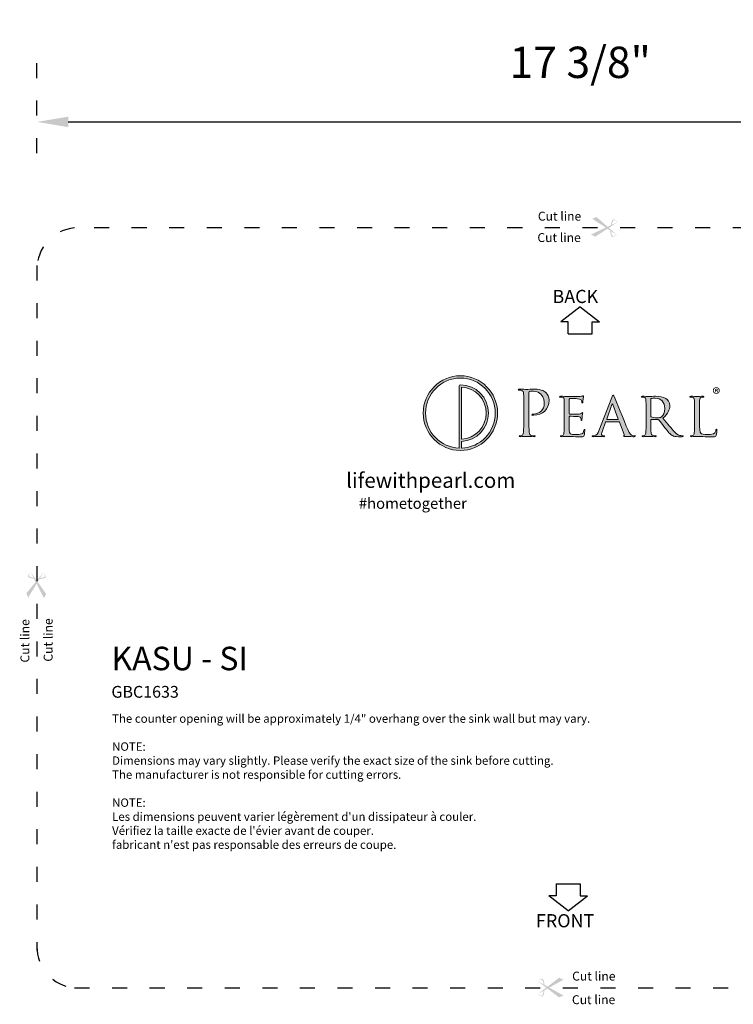
# Model space of a CAD drawing. Units: millimetres. Extents: x 412.8 to 434.4, y 134.4 to 150.2.
# Drawn here: x 412.8 to 424.2, y 134.4 to 150.2 of the extents above; entities that cross this region are included whole.
import ezdxf

# ---------------------------------------------------------------- set-up
doc = ezdxf.new("R2010")
doc.units = ezdxf.units.MM
doc.header["$LTSCALE"] = 0.02
doc.linetypes.add('ACAD_ISO03W100', pattern=[30, 12, -18])
doc.styles.get("Standard").update_dxf_attribs({"font": 'times.ttf'})
doc.dimstyles.new('ISO-25', dxfattribs={"dimtxt": 2.5, "dimasz": 2.5, "dimexe": 1.25, "dimexo": 0.625, "dimtad": 1, "dimdec": 3, "dimdsep": 46, "dimlunit": 5, "dimtxsty": 'Standard', "dimcen": 2.5, "dimadec": 0, "dimazin": 0, "dimtfac": 1, "dimtdec": 3, "dimtmove": 0, "dimatfit": 3, "dimfxl": 1, "dimfrac": 2, "dimarcsym": 0})

# ---------------------------------------------------------------- blocks, each defined once
blk = doc.blocks.new('*D2')
at = {"color": 0, "linetype": 'ACAD_ISO03W100', "lineweight": -2, "transparency": 16777216}
for p, q in [((413.064, 148.023), (413.064, 149.773)), ((430.416, 148.023), (430.416, 149.773))]:
    blk.add_line(p, q, dxfattribs=at)
at = {"color": 0, "lineweight": -2, "transparency": 16777216}
blk.add_line((413.564, 148.523), (429.916, 148.523), dxfattribs=at)
at = {"color": 0, "transparency": 16777216}
for points in [[(413.564, 148.606), (413.564, 148.439), (413.064, 148.523)], [(429.916, 148.606), (429.916, 148.439), (430.416, 148.523)]]:
    blk.add_solid(points, dxfattribs=at)
at = {"layer": 'Defpoints', "color": 0, "transparency": 16777216}
for p in [(430.416, 148.523), (413.064, 143.961), (430.416, 143.961)]:
    blk.add_point(p, dxfattribs=at)
at = {"color": 0, "transparency": 16777216, "insert": (421.74, 149.409), "char_height": 0.5, "attachment_point": 5}
blk.add_mtext('17 3/8"', dxfattribs=at)
blk = doc.blocks.new('1.1')
h = blk.add_hatch(color=256)
h.dxf.hatch_style = 2
edge = h.paths.add_edge_path()
edge.add_spline(control_points=[(690.82, 581.41), (672.21, 581.41), (657.07, 566.21), (657.07, 547.53), (657.07, 528.84), (672.21, 513.64), (690.82, 513.64), (709.43, 513.64), (724.57, 528.84), (724.57, 547.53), (724.57, 566.21), (709.43, 581.41), (690.82, 581.41)], knot_values=[0, 0, 0, 0, 1, 1, 1, 2, 2, 2, 3, 3, 3, 4, 4, 4, 4], degree=3, periodic=0)
edge = h.paths.add_edge_path()
edge.add_spline(control_points=[(691.86, 515.74), (691.86, 515.74), (691.86, 521.88), (691.86, 521.88), (705.48, 522.43), (716.39, 533.72), (716.39, 547.53), (716.39, 561.68), (704.92, 573.2), (690.82, 573.2), (690.25, 573.2), (689.78, 572.74), (689.78, 572.17), (689.78, 572.17), (689.78, 515.74), (689.78, 515.74), (672.79, 516.29), (659.14, 530.33), (659.14, 547.53), (659.14, 565.07), (673.35, 579.34), (690.82, 579.34), (708.29, 579.34), (722.5, 565.07), (722.5, 547.53), (722.5, 530.33), (708.84, 516.29), (691.86, 515.74)], knot_values=[0, 0, 0, 0, 1, 1, 1, 2, 2, 2, 3, 3, 3, 4, 4, 4, 5, 5, 5, 6, 6, 6, 7, 7, 7, 8, 8, 8, 9, 9, 9, 9], degree=3, periodic=0)
edge = h.paths.add_edge_path()
edge.add_spline(control_points=[(691.86, 523.95), (691.86, 523.95), (691.86, 571.1), (691.86, 571.1), (704.33, 570.56), (714.32, 560.19), (714.32, 547.53), (714.32, 534.86), (704.33, 524.5), (691.86, 523.95)], knot_values=[0, 0, 0, 0, 1, 1, 1, 2, 2, 2, 3, 3, 3, 3], degree=3, periodic=0)
h = blk.add_hatch(color=256)
h.dxf.hatch_style = 2
edge = h.paths.add_edge_path()
edge.add_spline(control_points=[(748.38, 552.71), (748.38, 561.61), (748.38, 563.21), (748.27, 565.03), (748.15, 566.97), (747.7, 567.88), (745.81, 568.28), (745.36, 568.4), (744.39, 568.45), (743.88, 568.45), (743.65, 568.45), (743.42, 568.57), (743.42, 568.79), (743.42, 569.14), (743.7, 569.25), (744.33, 569.25), (746.9, 569.25), (750.32, 569.08), (750.78, 569.08), (752.03, 569.08), (755.34, 569.25), (757.96, 569.25), (765.09, 569.25), (767.65, 566.86), (768.57, 566), (769.82, 564.8), (771.42, 562.24), (771.42, 559.21), (771.42, 551.12), (765.49, 545.64), (757.39, 545.64), (757.1, 545.64), (756.48, 545.64), (756.19, 545.7), (755.91, 545.7), (755.57, 545.81), (755.57, 546.1), (755.57, 546.56), (755.91, 546.61), (757.1, 546.61), (762.64, 546.61), (766.97, 550.66), (766.97, 555.91), (766.97, 557.79), (766.8, 561.61), (763.78, 564.69), (760.75, 567.77), (757.28, 567.54), (755.96, 567.54), (754.99, 567.54), (754.03, 567.43), (753.51, 567.2), (753.17, 567.08), (753.06, 566.68), (753.06, 566.11), (753.06, 566.11), (753.06, 542.68), (753.06, 542.68), (753.06, 537.2), (753.06, 532.7), (753.34, 530.3), (753.51, 528.65), (753.85, 527.4), (755.57, 527.17), (756.36, 527.05), (757.62, 526.94), (758.13, 526.94), (758.47, 526.94), (758.59, 526.77), (758.59, 526.6), (758.59, 526.31), (758.3, 526.14), (757.68, 526.14), (754.54, 526.14), (750.95, 526.31), (750.66, 526.31), (750.49, 526.31), (746.9, 526.14), (745.19, 526.14), (744.56, 526.14), (744.27, 526.25), (744.27, 526.6), (744.27, 526.77), (744.39, 526.94), (744.73, 526.94), (745.24, 526.94), (745.93, 527.05), (746.44, 527.17), (747.58, 527.4), (747.87, 528.65), (748.1, 530.3), (748.38, 532.7), (748.38, 537.2), (748.38, 542.68), (748.38, 542.68), (748.38, 552.71), (748.38, 552.71)], knot_values=[0, 0, 0, 0, 1, 1, 1, 2, 2, 2, 3, 3, 3, 4, 4, 4, 5, 5, 5, 6, 6, 6, 7, 7, 7, 8, 8, 8, 9, 9, 9, 10, 10, 10, 11, 11, 11, 12, 12, 12, 13, 13, 13, 14, 14, 14, 15, 15, 15, 16, 16, 16, 17, 17, 17, 18, 18, 18, 19, 19, 19, 20, 20, 20, 21, 21, 21, 22, 22, 22, 23, 23, 23, 24, 24, 24, 25, 25, 25, 26, 26, 26, 27, 27, 27, 28, 28, 28, 29, 29, 29, 30, 30, 30, 31, 31, 31, 32, 32, 32, 32], degree=3, periodic=0)
h = blk.add_hatch(color=256)
h.dxf.hatch_style = 2
edge = h.paths.add_edge_path()
edge.add_spline(control_points=[(785.18, 548.78), (785.18, 556.31), (785.18, 557.67), (785.07, 559.21), (784.95, 560.87), (784.67, 561.67), (783.01, 561.89), (782.61, 561.95), (781.76, 562.01), (781.3, 562.01), (781.13, 562.01), (780.9, 562.24), (780.9, 562.41), (780.9, 562.69), (781.13, 562.81), (781.7, 562.81), (783.98, 562.81), (787.23, 562.69), (787.52, 562.69), (787.86, 562.69), (798.35, 562.64), (799.49, 562.69), (800.46, 562.75), (801.37, 562.92), (801.77, 562.98), (802, 563.04), (802.23, 563.21), (802.46, 563.21), (802.63, 563.21), (802.69, 562.98), (802.69, 562.75), (802.69, 562.41), (802.4, 561.84), (802.29, 560.47), (802.23, 560.01), (802.12, 557.85), (802, 557.28), (801.94, 557.05), (801.77, 556.76), (801.55, 556.76), (801.26, 556.76), (801.15, 556.99), (801.15, 557.39), (801.15, 557.73), (801.09, 558.53), (800.86, 559.1), (800.52, 559.9), (800.01, 560.24), (797.27, 560.58), (796.41, 560.7), (790.6, 560.75), (790.03, 560.75), (789.8, 560.75), (789.74, 560.58), (789.74, 560.24), (789.74, 560.24), (789.74, 547.07), (789.74, 547.07), (789.74, 546.73), (789.74, 546.56), (790.03, 546.56), (790.65, 546.56), (797.27, 546.56), (798.41, 546.67), (799.61, 546.78), (800.35, 546.84), (800.86, 547.35), (801.2, 547.7), (801.43, 547.98), (801.6, 547.98), (801.77, 547.98), (801.89, 547.87), (801.89, 547.58), (801.89, 547.3), (801.6, 546.5), (801.49, 544.9), (801.37, 543.93), (801.26, 542.11), (801.26, 541.77), (801.26, 541.37), (801.15, 540.85), (800.8, 540.85), (800.58, 540.85), (800.46, 541.02), (800.46, 541.31), (800.46, 541.77), (800.46, 542.28), (800.23, 542.91), (800.06, 543.59), (799.61, 544.16), (797.67, 544.39), (796.3, 544.56), (790.94, 544.62), (790.08, 544.62), (789.8, 544.62), (789.74, 544.45), (789.74, 544.27), (789.74, 544.27), (789.74, 540.23), (789.74, 540.23), (789.74, 538.57), (789.68, 532.93), (789.74, 531.96), (789.86, 528.71), (790.77, 528.08), (795.73, 528.08), (797.04, 528.08), (799.44, 528.08), (800.75, 528.59), (802.06, 529.16), (802.74, 530.02), (803.03, 531.96), (803.14, 532.53), (803.26, 532.7), (803.54, 532.7), (803.83, 532.7), (803.88, 532.3), (803.88, 531.96), (803.88, 531.61), (803.48, 528.31), (803.2, 527.28), (802.86, 526.03), (802.34, 526.03), (800.41, 526.03), (796.64, 526.03), (793.73, 526.14), (791.68, 526.2), (789.57, 526.31), (788.26, 526.31), (787.52, 526.31), (787.4, 526.31), (786.43, 526.31), (785.35, 526.25), (784.38, 526.2), (783.24, 526.14), (782.44, 526.14), (781.93, 526.14), (781.64, 526.25), (781.64, 526.54), (781.64, 526.71), (781.76, 526.94), (782.04, 526.94), (782.5, 526.94), (783.13, 527.11), (783.58, 527.17), (784.55, 527.34), (784.67, 528.31), (784.89, 529.73), (785.18, 531.73), (785.18, 535.55), (785.18, 540.23), (785.18, 540.23), (785.18, 548.78), (785.18, 548.78)], knot_values=[0, 0, 0, 0, 1, 1, 1, 2, 2, 2, 3, 3, 3, 4, 4, 4, 5, 5, 5, 6, 6, 6, 7, 7, 7, 8, 8, 8, 9, 9, 9, 10, 10, 10, 11, 11, 11, 12, 12, 12, 13, 13, 13, 14, 14, 14, 15, 15, 15, 16, 16, 16, 17, 17, 17, 18, 18, 18, 19, 19, 19, 20, 20, 20, 21, 21, 21, 22, 22, 22, 23, 23, 23, 24, 24, 24, 25, 25, 25, 26, 26, 26, 27, 27, 27, 28, 28, 28, 29, 29, 29, 30, 30, 30, 31, 31, 31, 32, 32, 32, 33, 33, 33, 34, 34, 34, 35, 35, 35, 36, 36, 36, 37, 37, 37, 38, 38, 38, 39, 39, 39, 40, 40, 40, 41, 41, 41, 42, 42, 42, 43, 43, 43, 44, 44, 44, 45, 45, 45, 46, 46, 46, 47, 47, 47, 48, 48, 48, 49, 49, 49, 50, 50, 50, 51, 51, 51, 51], degree=3, periodic=0)
h = blk.add_hatch(color=256)
h.dxf.hatch_style = 2
edge = h.paths.add_edge_path()
edge.add_spline(control_points=[(828.4, 561.84), (829.03, 563.43), (829.26, 563.72), (829.6, 563.72), (830.11, 563.72), (830.28, 563.04), (830.8, 561.95), (831.71, 559.9), (839.75, 539.88), (842.83, 532.53), (844.65, 528.19), (846.02, 527.57), (847.11, 527.22), (847.85, 527), (848.59, 526.94), (849.1, 526.94), (849.39, 526.94), (849.73, 526.82), (849.73, 526.54), (849.73, 526.25), (849.16, 526.14), (848.59, 526.14), (847.85, 526.14), (844.14, 526.14), (840.66, 526.25), (839.69, 526.31), (838.9, 526.31), (838.9, 526.6), (838.9, 526.82), (839.01, 526.82), (839.24, 526.94), (839.52, 527.05), (840.04, 527.45), (839.69, 528.25), (839.69, 528.25), (835.19, 539.37), (835.19, 539.37), (835.07, 539.6), (835.02, 539.66), (834.73, 539.66), (834.73, 539.66), (823.16, 539.66), (823.16, 539.66), (822.93, 539.66), (822.76, 539.54), (822.64, 539.26), (822.64, 539.26), (819.79, 531.5), (819.79, 531.5), (819.34, 530.3), (819.05, 529.11), (819.05, 528.25), (819.05, 527.28), (819.91, 526.94), (820.76, 526.94), (820.76, 526.94), (821.22, 526.94), (821.22, 526.94), (821.62, 526.94), (821.73, 526.77), (821.73, 526.54), (821.73, 526.25), (821.45, 526.14), (820.99, 526.14), (819.79, 526.14), (817.05, 526.31), (816.48, 526.31), (815.97, 526.31), (813.46, 526.14), (811.41, 526.14), (810.78, 526.14), (810.44, 526.25), (810.44, 526.54), (810.44, 526.77), (810.67, 526.94), (810.9, 526.94), (811.24, 526.94), (811.98, 527), (812.38, 527.05), (814.66, 527.34), (815.63, 529.05), (816.6, 531.5), (816.6, 531.5), (828.4, 561.84), (828.4, 561.84)], knot_values=[0, 0, 0, 0, 1, 1, 1, 2, 2, 2, 3, 3, 3, 4, 4, 4, 5, 5, 5, 6, 6, 6, 7, 7, 7, 8, 8, 8, 9, 9, 9, 10, 10, 10, 11, 11, 11, 12, 12, 12, 13, 13, 13, 14, 14, 14, 15, 15, 15, 16, 16, 16, 17, 17, 17, 18, 18, 18, 19, 19, 19, 20, 20, 20, 21, 21, 21, 22, 22, 22, 23, 23, 23, 24, 24, 24, 25, 25, 25, 26, 26, 26, 27, 27, 27, 28, 28, 28, 28], degree=3, periodic=0)
edge = h.paths.add_edge_path()
edge.add_spline(control_points=[(833.99, 541.65), (834.22, 541.65), (834.22, 541.77), (834.16, 541.99), (834.16, 541.99), (829.2, 555.28), (829.2, 555.28), (828.92, 556.02), (828.63, 556.02), (828.35, 555.28), (828.35, 555.28), (823.67, 541.99), (823.67, 541.99), (823.61, 541.77), (823.67, 541.65), (823.84, 541.65), (823.84, 541.65), (833.99, 541.65), (833.99, 541.65)], knot_values=[0, 0, 0, 0, 1, 1, 1, 2, 2, 2, 3, 3, 3, 4, 4, 4, 5, 5, 5, 6, 6, 6, 6], degree=3, periodic=0)
h = blk.add_hatch(color=256)
h.dxf.hatch_style = 2
edge = h.paths.add_edge_path()
edge.add_spline(control_points=[(926.37, 568.02), (926.37, 566.31), (924.99, 564.95), (923.24, 564.95), (921.48, 564.95), (920.09, 566.31), (920.09, 568.02), (920.09, 569.74), (921.48, 571.08), (923.26, 571.08), (924.99, 571.08), (926.37, 569.74), (926.37, 568.02)], knot_values=[0, 0, 0, 0, 1, 1, 1, 2, 2, 2, 3, 3, 3, 4, 4, 4, 4], degree=3, periodic=0)
edge = h.paths.add_edge_path()
edge.add_spline(control_points=[(920.87, 568.02), (920.87, 566.66), (921.9, 565.58), (923.26, 565.58), (924.58, 565.56), (925.59, 566.66), (925.59, 568), (925.59, 569.36), (924.58, 570.46), (923.22, 570.46), (921.9, 570.46), (920.87, 569.36), (920.87, 568.02)], knot_values=[0, 0, 0, 0, 1, 1, 1, 2, 2, 2, 3, 3, 3, 4, 4, 4, 4], degree=3, periodic=0)
edge = h.paths.add_edge_path()
edge.add_spline(control_points=[(922.75, 566.44), (922.75, 566.44), (922.04, 566.44), (922.04, 566.44), (922.04, 566.44), (922.04, 569.49), (922.04, 569.49), (922.32, 569.53), (922.71, 569.59), (923.22, 569.59), (923.8, 569.59), (924.06, 569.49), (924.26, 569.34), (924.45, 569.21), (924.58, 568.99), (924.58, 568.69), (924.58, 568.32), (924.3, 568.08), (923.95, 567.96), (923.95, 567.96), (923.95, 567.93), (923.95, 567.93), (924.24, 567.83), (924.39, 567.59), (924.49, 567.18), (924.58, 566.72), (924.65, 566.55), (924.71, 566.44), (924.71, 566.44), (923.96, 566.44), (923.96, 566.44), (923.87, 566.55), (923.81, 566.81), (923.72, 567.18), (923.67, 567.5), (923.48, 567.65), (923.09, 567.65), (923.09, 567.65), (922.75, 567.65), (922.75, 567.65), (922.75, 567.65), (922.75, 566.44), (922.75, 566.44)], knot_values=[0, 0, 0, 0, 1, 1, 1, 2, 2, 2, 3, 3, 3, 4, 4, 4, 5, 5, 5, 6, 6, 6, 7, 7, 7, 8, 8, 8, 9, 9, 9, 10, 10, 10, 11, 11, 11, 12, 12, 12, 13, 13, 13, 14, 14, 14, 14], degree=3, periodic=0)
edge = h.paths.add_edge_path()
edge.add_spline(control_points=[(922.77, 568.15), (922.77, 568.15), (923.11, 568.15), (923.11, 568.15), (923.5, 568.15), (923.81, 568.28), (923.81, 568.6), (923.81, 568.88), (923.61, 569.06), (923.16, 569.06), (922.98, 569.06), (922.85, 569.05), (922.77, 569.03), (922.77, 569.03), (922.77, 568.15), (922.77, 568.15)], knot_values=[0, 0, 0, 0, 1, 1, 1, 2, 2, 2, 3, 3, 3, 4, 4, 4, 5, 5, 5, 5], degree=3, periodic=0)
h = blk.add_hatch(color=256)
h.dxf.hatch_style = 2
edge = h.paths.add_edge_path()
edge.add_spline(control_points=[(859.43, 548.78), (859.43, 556.31), (859.43, 557.67), (859.31, 559.21), (859.2, 560.87), (858.91, 561.67), (857.26, 561.89), (856.86, 561.95), (856.01, 562.01), (855.55, 562.01), (855.38, 562.01), (855.15, 562.24), (855.15, 562.41), (855.15, 562.69), (855.38, 562.81), (855.95, 562.81), (858.23, 562.81), (861.59, 562.69), (861.88, 562.69), (862.39, 562.69), (866.61, 562.81), (868.15, 562.81), (871.34, 562.81), (874.88, 562.52), (877.5, 560.7), (878.76, 559.78), (880.98, 557.45), (880.98, 554.08), (880.98, 550.49), (879.5, 547.01), (874.82, 543.02), (878.93, 537.89), (882.41, 533.5), (885.32, 530.47), (888, 527.74), (889.65, 527.28), (890.9, 527.11), (891.87, 526.94), (892.39, 526.94), (892.67, 526.94), (892.96, 526.94), (893.13, 526.71), (893.13, 526.54), (893.13, 526.25), (892.84, 526.14), (891.93, 526.14), (891.93, 526.14), (888.79, 526.14), (888.79, 526.14), (885.94, 526.14), (884.69, 526.43), (883.43, 527.11), (881.27, 528.25), (879.44, 530.59), (876.59, 534.24), (874.48, 536.86), (872.26, 540), (871.17, 541.31), (870.95, 541.54), (870.83, 541.59), (870.49, 541.59), (870.49, 541.59), (864.1, 541.71), (864.1, 541.71), (863.87, 541.71), (863.76, 541.59), (863.76, 541.31), (863.76, 541.31), (863.76, 540.17), (863.76, 540.17), (863.76, 535.49), (863.76, 531.73), (863.99, 529.73), (864.16, 528.31), (864.45, 527.4), (865.98, 527.17), (866.67, 527.05), (867.75, 526.94), (868.21, 526.94), (868.55, 526.94), (868.61, 526.71), (868.61, 526.54), (868.61, 526.31), (868.38, 526.14), (867.81, 526.14), (865.07, 526.14), (861.88, 526.31), (861.65, 526.31), (861.59, 526.31), (858.23, 526.14), (856.69, 526.14), (856.18, 526.14), (855.89, 526.25), (855.89, 526.54), (855.89, 526.71), (856.01, 526.94), (856.29, 526.94), (856.75, 526.94), (857.37, 527.05), (857.83, 527.17), (858.8, 527.4), (858.91, 528.31), (859.14, 529.73), (859.43, 531.73), (859.43, 535.55), (859.43, 540.23), (859.43, 540.23), (859.43, 548.78), (859.43, 548.78)], knot_values=[0, 0, 0, 0, 1, 1, 1, 2, 2, 2, 3, 3, 3, 4, 4, 4, 5, 5, 5, 6, 6, 6, 7, 7, 7, 8, 8, 8, 9, 9, 9, 10, 10, 10, 11, 11, 11, 12, 12, 12, 13, 13, 13, 14, 14, 14, 15, 15, 15, 16, 16, 16, 17, 17, 17, 18, 18, 18, 19, 19, 19, 20, 20, 20, 21, 21, 21, 22, 22, 22, 23, 23, 23, 24, 24, 24, 25, 25, 25, 26, 26, 26, 27, 27, 27, 28, 28, 28, 29, 29, 29, 30, 30, 30, 31, 31, 31, 32, 32, 32, 33, 33, 33, 34, 34, 34, 35, 35, 35, 36, 36, 36, 36], degree=3, periodic=0)
edge = h.paths.add_edge_path()
edge.add_spline(control_points=[(863.76, 544.67), (863.76, 544.39), (863.87, 544.22), (864.1, 544.05), (864.84, 543.65), (867.41, 543.3), (869.63, 543.3), (870.83, 543.3), (872.2, 543.36), (873.4, 544.16), (875.11, 545.3), (876.42, 547.87), (876.42, 551.57), (876.42, 557.62), (873.11, 561.1), (867.75, 561.1), (866.27, 561.1), (864.67, 560.93), (864.16, 560.81), (863.93, 560.7), (863.76, 560.53), (863.76, 560.24), (863.76, 560.24), (863.76, 544.67), (863.76, 544.67)], knot_values=[0, 0, 0, 0, 1, 1, 1, 2, 2, 2, 3, 3, 3, 4, 4, 4, 5, 5, 5, 6, 6, 6, 7, 7, 7, 8, 8, 8, 8], degree=3, periodic=0)
h = blk.add_hatch(color=256)
h.dxf.hatch_style = 2
edge = h.paths.add_edge_path()
edge.add_spline(control_points=[(908.01, 540.11), (908.01, 532.98), (908.13, 530.08), (909.04, 529.22), (909.84, 528.42), (911.78, 528.08), (915.71, 528.08), (918.33, 528.08), (920.56, 528.14), (921.75, 529.56), (922.38, 530.3), (922.78, 531.33), (922.95, 532.3), (923.01, 532.64), (923.18, 532.93), (923.47, 532.93), (923.69, 532.93), (923.81, 532.7), (923.81, 532.19), (923.81, 531.67), (923.47, 528.76), (923.07, 527.34), (922.72, 526.2), (922.55, 526.03), (919.87, 526.03), (916.28, 526.03), (913.49, 526.08), (911.15, 526.2), (908.87, 526.25), (907.16, 526.31), (905.67, 526.31), (905.45, 526.31), (904.59, 526.31), (903.62, 526.25), (902.59, 526.2), (901.51, 526.14), (900.71, 526.14), (900.2, 526.14), (899.91, 526.25), (899.91, 526.54), (899.91, 526.71), (900.03, 526.94), (900.31, 526.94), (900.77, 526.94), (901.4, 527.05), (901.85, 527.17), (902.82, 527.4), (902.94, 528.31), (903.16, 529.73), (903.45, 531.73), (903.45, 535.55), (903.45, 540.23), (903.45, 540.23), (903.45, 548.78), (903.45, 548.78), (903.45, 556.31), (903.45, 557.67), (903.34, 559.21), (903.22, 560.87), (902.94, 561.67), (901.28, 561.89), (900.88, 561.95), (900.03, 562.01), (899.57, 562.01), (899.4, 562.01), (899.17, 562.24), (899.17, 562.41), (899.17, 562.69), (899.4, 562.81), (899.97, 562.81), (902.25, 562.81), (905.39, 562.69), (905.67, 562.69), (905.9, 562.69), (909.67, 562.81), (911.21, 562.81), (911.72, 562.81), (912, 562.69), (912, 562.41), (912, 562.24), (911.78, 562.07), (911.6, 562.07), (911.26, 562.07), (910.52, 562.01), (909.95, 561.95), (908.47, 561.67), (908.18, 560.93), (908.07, 559.21), (908.01, 557.67), (908.01, 556.31), (908.01, 548.78), (908.01, 548.78), (908.01, 540.11), (908.01, 540.11)], knot_values=[0, 0, 0, 0, 1, 1, 1, 2, 2, 2, 3, 3, 3, 4, 4, 4, 5, 5, 5, 6, 6, 6, 7, 7, 7, 8, 8, 8, 9, 9, 9, 10, 10, 10, 11, 11, 11, 12, 12, 12, 13, 13, 13, 14, 14, 14, 15, 15, 15, 16, 16, 16, 17, 17, 17, 18, 18, 18, 19, 19, 19, 20, 20, 20, 21, 21, 21, 22, 22, 22, 23, 23, 23, 24, 24, 24, 25, 25, 25, 26, 26, 26, 27, 27, 27, 28, 28, 28, 29, 29, 29, 30, 30, 30, 31, 31, 31, 31], degree=3, periodic=0)
at = {"lineweight": 0}
for points, knots in [([(690.82, 581.41), (672.21, 581.41), (657.07, 566.21), (657.07, 547.53), (657.07, 528.84), (672.21, 513.64), (690.82, 513.64), (709.43, 513.64), (724.57, 528.84), (724.57, 547.53), (724.57, 566.21), (709.43, 581.41), (690.82, 581.41)], [0, 0, 0, 0, 1, 1, 1, 2, 2, 2, 3, 3, 3, 4, 4, 4, 4]), ([(691.86, 515.74), (691.86, 515.74), (691.86, 521.88), (691.86, 521.88), (705.48, 522.43), (716.39, 533.72), (716.39, 547.53), (716.39, 561.68), (704.92, 573.2), (690.82, 573.2), (690.25, 573.2), (689.78, 572.74), (689.78, 572.17), (689.78, 572.17), (689.78, 515.74), (689.78, 515.74), (672.79, 516.29), (659.14, 530.33), (659.14, 547.53), (659.14, 565.07), (673.35, 579.34), (690.82, 579.34), (708.29, 579.34), (722.5, 565.07), (722.5, 547.53), (722.5, 530.33), (708.84, 516.29), (691.86, 515.74)], [0, 0, 0, 0, 1, 1, 1, 2, 2, 2, 3, 3, 3, 4, 4, 4, 5, 5, 5, 6, 6, 6, 7, 7, 7, 8, 8, 8, 9, 9, 9, 9]), ([(691.86, 523.95), (691.86, 523.95), (691.86, 571.1), (691.86, 571.1), (704.33, 570.56), (714.32, 560.19), (714.32, 547.53), (714.32, 534.86), (704.33, 524.5), (691.86, 523.95)], [0, 0, 0, 0, 1, 1, 1, 2, 2, 2, 3, 3, 3, 3]), ([(748.38, 552.71), (748.38, 561.61), (748.38, 563.21), (748.27, 565.03), (748.15, 566.97), (747.7, 567.88), (745.81, 568.28), (745.36, 568.4), (744.39, 568.45), (743.88, 568.45), (743.65, 568.45), (743.42, 568.57), (743.42, 568.79), (743.42, 569.14), (743.7, 569.25), (744.33, 569.25), (746.9, 569.25), (750.32, 569.08), (750.78, 569.08), (752.03, 569.08), (755.34, 569.25), (757.96, 569.25), (765.09, 569.25), (767.65, 566.86), (768.57, 566), (769.82, 564.8), (771.42, 562.24), (771.42, 559.21), (771.42, 551.12), (765.49, 545.64), (757.39, 545.64), (757.1, 545.64), (756.48, 545.64), (756.19, 545.7), (755.91, 545.7), (755.57, 545.81), (755.57, 546.1), (755.57, 546.56), (755.91, 546.61), (757.1, 546.61), (762.64, 546.61), (766.97, 550.66), (766.97, 555.91), (766.97, 557.79), (766.8, 561.61), (763.78, 564.69), (760.75, 567.77), (757.28, 567.54), (755.96, 567.54), (754.99, 567.54), (754.03, 567.43), (753.51, 567.2), (753.17, 567.08), (753.06, 566.68), (753.06, 566.11), (753.06, 566.11), (753.06, 542.68), (753.06, 542.68), (753.06, 537.2), (753.06, 532.7), (753.34, 530.3), (753.51, 528.65), (753.85, 527.4), (755.57, 527.17), (756.36, 527.05), (757.62, 526.94), (758.13, 526.94), (758.47, 526.94), (758.59, 526.77), (758.59, 526.6), (758.59, 526.31), (758.3, 526.14), (757.68, 526.14), (754.54, 526.14), (750.95, 526.31), (750.66, 526.31), (750.49, 526.31), (746.9, 526.14), (745.19, 526.14), (744.56, 526.14), (744.27, 526.25), (744.27, 526.6), (744.27, 526.77), (744.39, 526.94), (744.73, 526.94), (745.24, 526.94), (745.93, 527.05), (746.44, 527.17), (747.58, 527.4), (747.87, 528.65), (748.1, 530.3), (748.38, 532.7), (748.38, 537.2), (748.38, 542.68), (748.38, 542.68), (748.38, 552.71), (748.38, 552.71)], [0, 0, 0, 0, 1, 1, 1, 2, 2, 2, 3, 3, 3, 4, 4, 4, 5, 5, 5, 6, 6, 6, 7, 7, 7, 8, 8, 8, 9, 9, 9, 10, 10, 10, 11, 11, 11, 12, 12, 12, 13, 13, 13, 14, 14, 14, 15, 15, 15, 16, 16, 16, 17, 17, 17, 18, 18, 18, 19, 19, 19, 20, 20, 20, 21, 21, 21, 22, 22, 22, 23, 23, 23, 24, 24, 24, 25, 25, 25, 26, 26, 26, 27, 27, 27, 28, 28, 28, 29, 29, 29, 30, 30, 30, 31, 31, 31, 32, 32, 32, 32]), ([(785.18, 548.78), (785.18, 556.31), (785.18, 557.67), (785.07, 559.21), (784.95, 560.87), (784.67, 561.67), (783.01, 561.89), (782.61, 561.95), (781.76, 562.01), (781.3, 562.01), (781.13, 562.01), (780.9, 562.24), (780.9, 562.41), (780.9, 562.69), (781.13, 562.81), (781.7, 562.81), (783.98, 562.81), (787.23, 562.69), (787.52, 562.69), (787.86, 562.69), (798.35, 562.64), (799.49, 562.69), (800.46, 562.75), (801.37, 562.92), (801.77, 562.98), (802, 563.04), (802.23, 563.21), (802.46, 563.21), (802.63, 563.21), (802.69, 562.98), (802.69, 562.75), (802.69, 562.41), (802.4, 561.84), (802.29, 560.47), (802.23, 560.01), (802.12, 557.85), (802, 557.28), (801.94, 557.05), (801.77, 556.76), (801.55, 556.76), (801.26, 556.76), (801.15, 556.99), (801.15, 557.39), (801.15, 557.73), (801.09, 558.53), (800.86, 559.1), (800.52, 559.9), (800.01, 560.24), (797.27, 560.58), (796.41, 560.7), (790.6, 560.75), (790.03, 560.75), (789.8, 560.75), (789.74, 560.58), (789.74, 560.24), (789.74, 560.24), (789.74, 547.07), (789.74, 547.07), (789.74, 546.73), (789.74, 546.56), (790.03, 546.56), (790.65, 546.56), (797.27, 546.56), (798.41, 546.67), (799.61, 546.78), (800.35, 546.84), (800.86, 547.35), (801.2, 547.7), (801.43, 547.98), (801.6, 547.98), (801.77, 547.98), (801.89, 547.87), (801.89, 547.58), (801.89, 547.3), (801.6, 546.5), (801.49, 544.9), (801.37, 543.93), (801.26, 542.11), (801.26, 541.77), (801.26, 541.37), (801.15, 540.85), (800.8, 540.85), (800.58, 540.85), (800.46, 541.02), (800.46, 541.31), (800.46, 541.77), (800.46, 542.28), (800.23, 542.91), (800.06, 543.59), (799.61, 544.16), (797.67, 544.39), (796.3, 544.56), (790.94, 544.62), (790.08, 544.62), (789.8, 544.62), (789.74, 544.45), (789.74, 544.27), (789.74, 544.27), (789.74, 540.23), (789.74, 540.23), (789.74, 538.57), (789.68, 532.93), (789.74, 531.96), (789.86, 528.71), (790.77, 528.08), (795.73, 528.08), (797.04, 528.08), (799.44, 528.08), (800.75, 528.59), (802.06, 529.16), (802.74, 530.02), (803.03, 531.96), (803.14, 532.53), (803.26, 532.7), (803.54, 532.7), (803.83, 532.7), (803.88, 532.3), (803.88, 531.96), (803.88, 531.61), (803.48, 528.31), (803.2, 527.28), (802.86, 526.03), (802.34, 526.03), (800.41, 526.03), (796.64, 526.03), (793.73, 526.14), (791.68, 526.2), (789.57, 526.31), (788.26, 526.31), (787.52, 526.31), (787.4, 526.31), (786.43, 526.31), (785.35, 526.25), (784.38, 526.2), (783.24, 526.14), (782.44, 526.14), (781.93, 526.14), (781.64, 526.25), (781.64, 526.54), (781.64, 526.71), (781.76, 526.94), (782.04, 526.94), (782.5, 526.94), (783.13, 527.11), (783.58, 527.17), (784.55, 527.34), (784.67, 528.31), (784.89, 529.73), (785.18, 531.73), (785.18, 535.55), (785.18, 540.23), (785.18, 540.23), (785.18, 548.78), (785.18, 548.78)], [0, 0, 0, 0, 1, 1, 1, 2, 2, 2, 3, 3, 3, 4, 4, 4, 5, 5, 5, 6, 6, 6, 7, 7, 7, 8, 8, 8, 9, 9, 9, 10, 10, 10, 11, 11, 11, 12, 12, 12, 13, 13, 13, 14, 14, 14, 15, 15, 15, 16, 16, 16, 17, 17, 17, 18, 18, 18, 19, 19, 19, 20, 20, 20, 21, 21, 21, 22, 22, 22, 23, 23, 23, 24, 24, 24, 25, 25, 25, 26, 26, 26, 27, 27, 27, 28, 28, 28, 29, 29, 29, 30, 30, 30, 31, 31, 31, 32, 32, 32, 33, 33, 33, 34, 34, 34, 35, 35, 35, 36, 36, 36, 37, 37, 37, 38, 38, 38, 39, 39, 39, 40, 40, 40, 41, 41, 41, 42, 42, 42, 43, 43, 43, 44, 44, 44, 45, 45, 45, 46, 46, 46, 47, 47, 47, 48, 48, 48, 49, 49, 49, 50, 50, 50, 51, 51, 51, 51]), ([(828.4, 561.84), (829.03, 563.43), (829.26, 563.72), (829.6, 563.72), (830.11, 563.72), (830.28, 563.04), (830.8, 561.95), (831.71, 559.9), (839.75, 539.88), (842.83, 532.53), (844.65, 528.19), (846.02, 527.57), (847.11, 527.22), (847.85, 527), (848.59, 526.94), (849.1, 526.94), (849.39, 526.94), (849.73, 526.82), (849.73, 526.54), (849.73, 526.25), (849.16, 526.14), (848.59, 526.14), (847.85, 526.14), (844.14, 526.14), (840.66, 526.25), (839.69, 526.31), (838.9, 526.31), (838.9, 526.6), (838.9, 526.82), (839.01, 526.82), (839.24, 526.94), (839.52, 527.05), (840.04, 527.45), (839.69, 528.25), (839.69, 528.25), (835.19, 539.37), (835.19, 539.37), (835.07, 539.6), (835.02, 539.66), (834.73, 539.66), (834.73, 539.66), (823.16, 539.66), (823.16, 539.66), (822.93, 539.66), (822.76, 539.54), (822.64, 539.26), (822.64, 539.26), (819.79, 531.5), (819.79, 531.5), (819.34, 530.3), (819.05, 529.11), (819.05, 528.25), (819.05, 527.28), (819.91, 526.94), (820.76, 526.94), (820.76, 526.94), (821.22, 526.94), (821.22, 526.94), (821.62, 526.94), (821.73, 526.77), (821.73, 526.54), (821.73, 526.25), (821.45, 526.14), (820.99, 526.14), (819.79, 526.14), (817.05, 526.31), (816.48, 526.31), (815.97, 526.31), (813.46, 526.14), (811.41, 526.14), (810.78, 526.14), (810.44, 526.25), (810.44, 526.54), (810.44, 526.77), (810.67, 526.94), (810.9, 526.94), (811.24, 526.94), (811.98, 527), (812.38, 527.05), (814.66, 527.34), (815.63, 529.05), (816.6, 531.5), (816.6, 531.5), (828.4, 561.84), (828.4, 561.84)], [0, 0, 0, 0, 1, 1, 1, 2, 2, 2, 3, 3, 3, 4, 4, 4, 5, 5, 5, 6, 6, 6, 7, 7, 7, 8, 8, 8, 9, 9, 9, 10, 10, 10, 11, 11, 11, 12, 12, 12, 13, 13, 13, 14, 14, 14, 15, 15, 15, 16, 16, 16, 17, 17, 17, 18, 18, 18, 19, 19, 19, 20, 20, 20, 21, 21, 21, 22, 22, 22, 23, 23, 23, 24, 24, 24, 25, 25, 25, 26, 26, 26, 27, 27, 27, 28, 28, 28, 28]), ([(833.99, 541.65), (834.22, 541.65), (834.22, 541.77), (834.16, 541.99), (834.16, 541.99), (829.2, 555.28), (829.2, 555.28), (828.92, 556.02), (828.63, 556.02), (828.35, 555.28), (828.35, 555.28), (823.67, 541.99), (823.67, 541.99), (823.61, 541.77), (823.67, 541.65), (823.84, 541.65), (823.84, 541.65), (833.99, 541.65), (833.99, 541.65)], [0, 0, 0, 0, 1, 1, 1, 2, 2, 2, 3, 3, 3, 4, 4, 4, 5, 5, 5, 6, 6, 6, 6]), ([(859.43, 548.78), (859.43, 556.31), (859.43, 557.67), (859.31, 559.21), (859.2, 560.87), (858.91, 561.67), (857.26, 561.89), (856.86, 561.95), (856.01, 562.01), (855.55, 562.01), (855.38, 562.01), (855.15, 562.24), (855.15, 562.41), (855.15, 562.69), (855.38, 562.81), (855.95, 562.81), (858.23, 562.81), (861.59, 562.69), (861.88, 562.69), (862.39, 562.69), (866.61, 562.81), (868.15, 562.81), (871.34, 562.81), (874.88, 562.52), (877.5, 560.7), (878.76, 559.78), (880.98, 557.45), (880.98, 554.08), (880.98, 550.49), (879.5, 547.01), (874.82, 543.02), (878.93, 537.89), (882.41, 533.5), (885.32, 530.47), (888, 527.74), (889.65, 527.28), (890.9, 527.11), (891.87, 526.94), (892.39, 526.94), (892.67, 526.94), (892.96, 526.94), (893.13, 526.71), (893.13, 526.54), (893.13, 526.25), (892.84, 526.14), (891.93, 526.14), (891.93, 526.14), (888.79, 526.14), (888.79, 526.14), (885.94, 526.14), (884.69, 526.43), (883.43, 527.11), (881.27, 528.25), (879.44, 530.59), (876.59, 534.24), (874.48, 536.86), (872.26, 540), (871.17, 541.31), (870.95, 541.54), (870.83, 541.59), (870.49, 541.59), (870.49, 541.59), (864.1, 541.71), (864.1, 541.71), (863.87, 541.71), (863.76, 541.59), (863.76, 541.31), (863.76, 541.31), (863.76, 540.17), (863.76, 540.17), (863.76, 535.49), (863.76, 531.73), (863.99, 529.73), (864.16, 528.31), (864.45, 527.4), (865.98, 527.17), (866.67, 527.05), (867.75, 526.94), (868.21, 526.94), (868.55, 526.94), (868.61, 526.71), (868.61, 526.54), (868.61, 526.31), (868.38, 526.14), (867.81, 526.14), (865.07, 526.14), (861.88, 526.31), (861.65, 526.31), (861.59, 526.31), (858.23, 526.14), (856.69, 526.14), (856.18, 526.14), (855.89, 526.25), (855.89, 526.54), (855.89, 526.71), (856.01, 526.94), (856.29, 526.94), (856.75, 526.94), (857.37, 527.05), (857.83, 527.17), (858.8, 527.4), (858.91, 528.31), (859.14, 529.73), (859.43, 531.73), (859.43, 535.55), (859.43, 540.23), (859.43, 540.23), (859.43, 548.78), (859.43, 548.78)], [0, 0, 0, 0, 1, 1, 1, 2, 2, 2, 3, 3, 3, 4, 4, 4, 5, 5, 5, 6, 6, 6, 7, 7, 7, 8, 8, 8, 9, 9, 9, 10, 10, 10, 11, 11, 11, 12, 12, 12, 13, 13, 13, 14, 14, 14, 15, 15, 15, 16, 16, 16, 17, 17, 17, 18, 18, 18, 19, 19, 19, 20, 20, 20, 21, 21, 21, 22, 22, 22, 23, 23, 23, 24, 24, 24, 25, 25, 25, 26, 26, 26, 27, 27, 27, 28, 28, 28, 29, 29, 29, 30, 30, 30, 31, 31, 31, 32, 32, 32, 33, 33, 33, 34, 34, 34, 35, 35, 35, 36, 36, 36, 36]), ([(863.76, 544.67), (863.76, 544.39), (863.87, 544.22), (864.1, 544.05), (864.84, 543.65), (867.41, 543.3), (869.63, 543.3), (870.83, 543.3), (872.2, 543.36), (873.4, 544.16), (875.11, 545.3), (876.42, 547.87), (876.42, 551.57), (876.42, 557.62), (873.11, 561.1), (867.75, 561.1), (866.27, 561.1), (864.67, 560.93), (864.16, 560.81), (863.93, 560.7), (863.76, 560.53), (863.76, 560.24), (863.76, 560.24), (863.76, 544.67), (863.76, 544.67)], [0, 0, 0, 0, 1, 1, 1, 2, 2, 2, 3, 3, 3, 4, 4, 4, 5, 5, 5, 6, 6, 6, 7, 7, 7, 8, 8, 8, 8]), ([(908.01, 540.11), (908.01, 532.98), (908.13, 530.08), (909.04, 529.22), (909.84, 528.42), (911.78, 528.08), (915.71, 528.08), (918.33, 528.08), (920.56, 528.14), (921.75, 529.56), (922.38, 530.3), (922.78, 531.33), (922.95, 532.3), (923.01, 532.64), (923.18, 532.93), (923.47, 532.93), (923.69, 532.93), (923.81, 532.7), (923.81, 532.19), (923.81, 531.67), (923.47, 528.76), (923.07, 527.34), (922.72, 526.2), (922.55, 526.03), (919.87, 526.03), (916.28, 526.03), (913.49, 526.08), (911.15, 526.2), (908.87, 526.25), (907.16, 526.31), (905.67, 526.31), (905.45, 526.31), (904.59, 526.31), (903.62, 526.25), (902.59, 526.2), (901.51, 526.14), (900.71, 526.14), (900.2, 526.14), (899.91, 526.25), (899.91, 526.54), (899.91, 526.71), (900.03, 526.94), (900.31, 526.94), (900.77, 526.94), (901.4, 527.05), (901.85, 527.17), (902.82, 527.4), (902.94, 528.31), (903.16, 529.73), (903.45, 531.73), (903.45, 535.55), (903.45, 540.23), (903.45, 540.23), (903.45, 548.78), (903.45, 548.78), (903.45, 556.31), (903.45, 557.67), (903.34, 559.21), (903.22, 560.87), (902.94, 561.67), (901.28, 561.89), (900.88, 561.95), (900.03, 562.01), (899.57, 562.01), (899.4, 562.01), (899.17, 562.24), (899.17, 562.41), (899.17, 562.69), (899.4, 562.81), (899.97, 562.81), (902.25, 562.81), (905.39, 562.69), (905.67, 562.69), (905.9, 562.69), (909.67, 562.81), (911.21, 562.81), (911.72, 562.81), (912, 562.69), (912, 562.41), (912, 562.24), (911.78, 562.07), (911.6, 562.07), (911.26, 562.07), (910.52, 562.01), (909.95, 561.95), (908.47, 561.67), (908.18, 560.93), (908.07, 559.21), (908.01, 557.67), (908.01, 556.31), (908.01, 548.78), (908.01, 548.78), (908.01, 540.11), (908.01, 540.11)], [0, 0, 0, 0, 1, 1, 1, 2, 2, 2, 3, 3, 3, 4, 4, 4, 5, 5, 5, 6, 6, 6, 7, 7, 7, 8, 8, 8, 9, 9, 9, 10, 10, 10, 11, 11, 11, 12, 12, 12, 13, 13, 13, 14, 14, 14, 15, 15, 15, 16, 16, 16, 17, 17, 17, 18, 18, 18, 19, 19, 19, 20, 20, 20, 21, 21, 21, 22, 22, 22, 23, 23, 23, 24, 24, 24, 25, 25, 25, 26, 26, 26, 27, 27, 27, 28, 28, 28, 29, 29, 29, 30, 30, 30, 31, 31, 31, 31])]:
    blk.add_open_spline(points, degree=3, knots=knots, dxfattribs=at)

msp = doc.modelspace()

# ---------------------------------------------------------------- hatches: boundary and pattern name
h = msp.add_hatch(color=256)
edge = h.paths.add_edge_path()
edge.add_line((422.1755, 146.8169), (421.9817, 146.69))
edge.add_line((421.9817, 146.69), (421.913, 146.725))
edge.add_line((421.913, 146.725), (422.1483, 146.8349))
edge.add_line((422.1483, 146.8349), (421.9316, 146.9781))
edge.add_line((421.9316, 146.9781), (422.0047, 147.0026))
edge.add_line((422.0047, 147.0026), (422.1778, 146.8487))
edge.add_line((422.1778, 146.8487), (422.2281, 146.8721))
edge.add_spline(control_points=[(422.2281, 146.8721), (422.2378, 146.9179), (422.2553, 146.9988), (422.3133, 146.9466), (422.3387, 146.9238)], knot_values=[0, 0, 0, 0, 2.8050295, 4.9866037, 4.9866037, 4.9866037, 4.9866037], degree=3, periodic=0)
edge.add_line((422.3387, 146.9238), (422.1974, 146.8313))
edge.add_line((422.1974, 146.8313), (422.3236, 146.7191))
edge.add_spline(control_points=[(422.3236, 146.7191), (422.2952, 146.7002), (422.2302, 146.6571), (422.2247, 146.7397), (422.2218, 146.7863)], knot_values=[0, 0, 0, 0, 2.1815742, 4.9866037, 4.9866037, 4.9866037, 4.9866037], degree=3, periodic=0)
edge.add_line((422.2218, 146.7863), (422.1755, 146.8169))
edge = h.paths.add_edge_path(flags=16)
edge.add_spline(control_points=[(422.3345, 146.9218), (422.3147, 146.939), (422.2685, 146.9791), (422.2521, 146.9154), (422.2427, 146.879)], knot_values=[0.0022347, 0.0022347, 0.0022347, 0.0022347, 1.6991524, 3.9774703, 3.9774703, 3.9774703, 3.9774703], degree=3, periodic=0)
edge.add_line((422.2427, 146.879), (422.3345, 146.9218))
edge = h.paths.add_edge_path(flags=16)
edge.add_spline(control_points=[(422.2353, 146.7774), (422.2392, 146.74), (422.2461, 146.6747), (422.2977, 146.7076), (422.3197, 146.7216)], knot_values=[0.0022347, 0.0022347, 0.0022347, 0.0022347, 2.2805525, 3.9774703, 3.9774703, 3.9774703, 3.9774703], degree=3, periodic=0)
edge.add_line((422.3197, 146.7216), (422.2353, 146.7774))
h = msp.add_hatch(color=256)
edge = h.paths.add_edge_path()
edge.add_line((413.0435, 141.1789), (412.8961, 141.0002))
edge.add_line((412.8961, 141.0002), (412.9233, 140.928))
edge.add_line((412.9233, 140.928), (413.0584, 141.1499))
edge.add_line((413.0584, 141.1499), (413.1769, 140.9188))
edge.add_line((413.1769, 140.9188), (413.2093, 140.9887))
edge.add_line((413.2093, 140.9887), (413.0753, 141.1777))
edge.add_line((413.0753, 141.1777), (413.1042, 141.2251))
edge.add_spline(control_points=[(413.1042, 141.2251), (413.1507, 141.2298), (413.2331, 141.2383), (413.1876, 141.3016), (413.1677, 141.3293)], knot_values=[0, 0, 0, 0, 2.8050295, 4.9866037, 4.9866037, 4.9866037, 4.9866037], degree=3, periodic=0)
edge.add_line((413.1677, 141.3293), (413.0602, 141.1991))
edge.add_line((413.0602, 141.1991), (412.9625, 141.3369))
edge.add_spline(control_points=[(412.9625, 141.3369), (412.9406, 141.3107), (412.8906, 141.2508), (412.9721, 141.2363), (413.0182, 141.2282)], knot_values=[0, 0, 0, 0, 2.1815742, 4.9866037, 4.9866037, 4.9866037, 4.9866037], degree=3, periodic=0)
edge.add_line((413.0182, 141.2282), (413.0435, 141.1789))
edge = h.paths.add_edge_path(flags=16)
edge.add_spline(control_points=[(413.1652, 141.3254), (413.1801, 141.3039), (413.2149, 141.2535), (413.1499, 141.2442), (413.1126, 141.2389)], knot_values=[0.0022347, 0.0022347, 0.0022347, 0.0022347, 1.6991524, 3.9774703, 3.9774703, 3.9774703, 3.9774703], degree=3, periodic=0)
edge.add_line((413.1126, 141.2389), (413.1652, 141.3254))
edge = h.paths.add_edge_path(flags=16)
edge.add_spline(control_points=[(413.0108, 141.2426), (412.974, 141.2507), (412.9099, 141.2647), (412.9482, 141.3124), (412.9646, 141.3327)], knot_values=[0.0022347, 0.0022347, 0.0022347, 0.0022347, 2.2805525, 3.9774703, 3.9774703, 3.9774703, 3.9774703], degree=3, periodic=0)
edge.add_line((412.9646, 141.3327), (413.0108, 141.2426))
h = msp.add_hatch(color=256)
edge = h.paths.add_edge_path()
edge.add_line((421.2191, 134.7184), (421.4031, 134.8592))
edge.add_line((421.4031, 134.8592), (421.4742, 134.8294))
edge.add_line((421.4742, 134.8294), (421.2475, 134.7025))
edge.add_line((421.2475, 134.7025), (421.4742, 134.5756))
edge.add_line((421.4742, 134.5756), (421.4031, 134.5458))
edge.add_line((421.4031, 134.5458), (421.2191, 134.6866))
edge.add_line((421.2191, 134.6866), (421.1707, 134.6595))
edge.add_spline(control_points=[(421.1707, 134.6595), (421.1643, 134.6132), (421.1528, 134.5312), (421.0912, 134.579), (421.0642, 134.5999)], knot_values=[0, 0, 0, 0, 2.8050295, 4.9866037, 4.9866037, 4.9866037, 4.9866037], degree=3, periodic=0)
edge.add_line((421.0642, 134.5999), (421.1983, 134.7025))
edge.add_line((421.1983, 134.7025), (421.0642, 134.8052))
edge.add_spline(control_points=[(421.0642, 134.8052), (421.0912, 134.8261), (421.1528, 134.8739), (421.1643, 134.7919), (421.1707, 134.7455)], knot_values=[0, 0, 0, 0, 2.1815742, 4.9866037, 4.9866037, 4.9866037, 4.9866037], degree=3, periodic=0)
edge.add_line((421.1707, 134.7455), (421.2191, 134.7184))
edge = h.paths.add_edge_path(flags=16)
edge.add_spline(control_points=[(421.0683, 134.6021), (421.0892, 134.5865), (421.1382, 134.5499), (421.1499, 134.6145), (421.1566, 134.6516)], knot_values=[0.0022347, 0.0022347, 0.0022347, 0.0022347, 1.6991524, 3.9774703, 3.9774703, 3.9774703, 3.9774703], degree=3, periodic=0)
edge.add_line((421.1566, 134.6516), (421.0683, 134.6021))
edge = h.paths.add_edge_path(flags=16)
edge.add_spline(control_points=[(421.1566, 134.7534), (421.1499, 134.7905), (421.1382, 134.8551), (421.0892, 134.8185), (421.0683, 134.8029)], knot_values=[0.0022347, 0.0022347, 0.0022347, 0.0022347, 2.2805525, 3.9774703, 3.9774703, 3.9774703, 3.9774703], degree=3, periodic=0)
edge.add_line((421.0683, 134.8029), (421.1566, 134.7534))

# ---------------------------------------------------------------- linework, layer by layer
at = {"linetype": 'ACAD_ISO03W100'}
msp.add_line((413.0637, 146.2303), (413.0637, 135.298), dxfattribs=at)
for p, q in [((421.74, 145.5713), (421.4309, 145.3322)), ((421.74, 145.5713), (422.049, 145.3322)), ((421.5468, 145.3322), (421.4309, 145.3322)), ((421.5468, 145.139), (421.5468, 145.3322)), ((421.9331, 145.139), (421.9331, 145.3322)), ((421.9331, 145.3322), (422.049, 145.3322)), ((421.5468, 145.139), (421.9331, 145.139)), ((421.3541, 136.361), (421.3541, 136.1679)), ((421.3541, 136.361), (421.7404, 136.361)), ((421.7404, 136.361), (421.7404, 136.1679)), ((421.3541, 136.1679), (421.2382, 136.1679)), ((421.5473, 135.9287), (421.2382, 136.1679)), ((421.5473, 135.9287), (421.8563, 136.1679)), ((421.7404, 136.1679), (421.8563, 136.1679))]:
    msp.add_line(p, q)
msp.add_lwpolyline([(413.0637, 135.3605, 0.3932264), (413.6637, 134.698), (429.8163, 134.698, 0.3932264), (430.4163, 135.3605), (430.4163, 146.2303, 0.4142136), (429.8163, 146.8303), (413.6637, 146.8303, 0.3932264), (413.0637, 146.1678)], format="xyb", dxfattribs=at)

# ---------------------------------------------------------------- block references
at = {"xscale": 0.0175871539049755, "yscale": 0.0175871539049755, "zscale": 0.0175871539049755}
msp.add_blockref('1.1', (407.6773, 134.2444, 84.8607), dxfattribs=at)

# ---------------------------------------------------------------- texts
at = {"linetype": 'ACAD_ISO03W100', "attachment_point": 1}
for insert, char_height in [((421.0646, 147.0886), 0.14224), ((421.0568, 146.7473), 0.14224), ((421.6119, 134.9572), 0.1422), ((421.6087, 134.5805), 0.1422)]:
    msp.add_mtext_dynamic_manual_height_columns('{\\fSimHei|b0|i0|c134|p2;Cut line}', width=6.306358, gutter_width=12.5, heights=[0], dxfattribs=dict(at, insert=insert, char_height=char_height))
at = {"lineweight": 70, "ltscale": 2, "char_height": 0.21, "width": 1.05, "attachment_point": 1}
for s, insert in [('{\\ftimes new roman|b1|i0|c238|p18;BACK}', (421.2975, 145.8409)), ('\\ftimes new roman|b1|i0|c0|p0;FRONT', (421.034, 135.8749))]:
    msp.add_mtext(s, dxfattribs=dict(at, insert=insert))
at = {"ltscale": 0.1, "insert": (416.261, 142.9208, 84.8607), "char_height": 0.429664, "attachment_point": 1}
msp.add_mtext_dynamic_manual_height_columns('\\pi4.05317;{\\fMontserrat|b0|i0|c0|p0;\\H0.56017x;lifewithpearl.com\\P\\pi4.52461;\\H0.72222x;#hometogether}', width=11.035814, gutter_width=0.3343, heights=[1.1241], dxfattribs=at)
at = {"linetype": 'ACAD_ISO03W100', "char_height": 0.14224, "attachment_point": 7, "rotation": 90}
for insert in [(412.9422, 139.8915), (413.3134, 139.9056)]:
    msp.add_mtext_dynamic_manual_height_columns('{\\fSimHei|b0|i0|c134|p2;Cut line}', width=6.306358, gutter_width=12.5, heights=[0], dxfattribs=dict(at, insert=insert))
at = {"lineweight": 70, "insert": (414.2523, 140.1444, 80.4999), "char_height": 0.155361, "width": 4.802743, "attachment_point": 1}
msp.add_mtext('{\\fAbhaya Libre|b0|i0|c0|p0;\\H2.41824x;KASU - SI\\P\\fMontserrat|b0|i0|c0|p0;\\H0.5x;GBC1633}', dxfattribs=at)
at = {"insert": (414.264, 139.0647, 80.4999), "char_height": 0.1341781, "width": 7.99462, "attachment_point": 1}
msp.add_mtext('{\\fArial|b0|i0|c0|p34;The counter opening will be approximately 1/4" overhang over the sink wall but may vary.\\P\\PNOTE:\\PDimensions may vary slightly. Please verify the exact size of the sink before cutting. \\PThe manufacturer is not responsible for cutting errors.\\P\\PNOTE:\\PLes dimensions peuvent varier légèrement d\'un dissipateur à couler. \\PVérifiez la taille exacte de l\'évier avant de couper. \\Pfabricant n\'est pas responsable des erreurs de coupe.}', dxfattribs=at)

# ---------------------------------------------------------------- dimensions: what is measured, and where the dimension line sits
dim = msp.add_linear_dim(base=(430.4163, 148.5225), p1=(413.0637, 143.9607), p2=(430.4163, 143.9607), dimstyle='ISO-25', override={"dimtxt": 0.5, "dimasz": 0.5, "dimpost": '"', "dimtix": 1, "dimfxl": 0.5, "dimfxlon": 1})
dim.commit()
dim.dimension.update_dxf_attribs({"geometry": '*D2', "text_midpoint": (421.74, 149.4089)})

doc.saveas('drawing.dxf')
